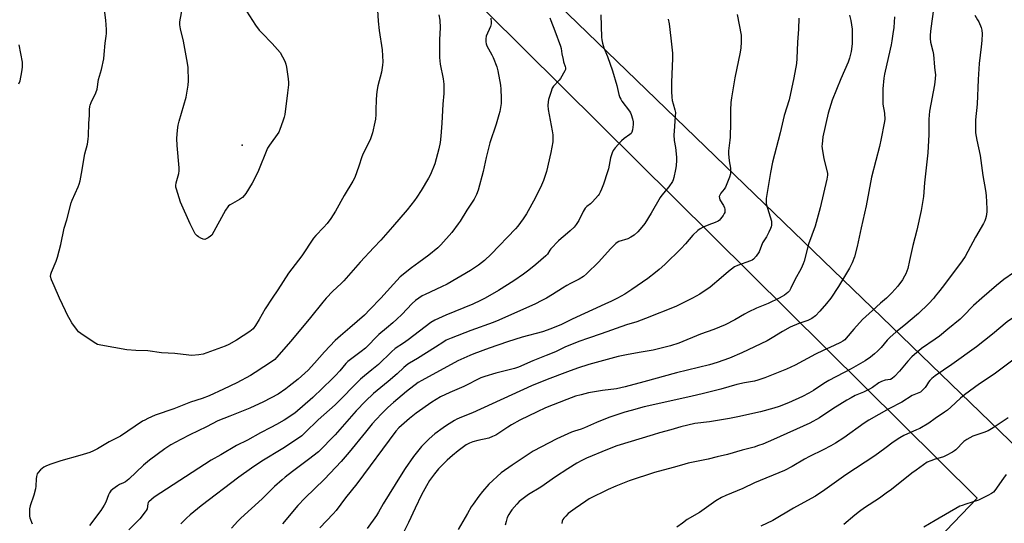
# Model space of a CAD drawing. Units: inches. Extents: x 1267769 to 1273769, y 577449 to 581449.
# Drawn here: x 1271547 to 1272034, y 578889 to 579138 of the extents above; entities that cross this region are included whole.
import ezdxf

# ---------------------------------------------------------------- set-up
doc = ezdxf.new("R2010")
doc.units = ezdxf.units.IN
doc.header["$MEASUREMENT"] = 0
for name, color, linetype in [('ELEV-Spot Elevation', 7, 'Continuous'), ('NTRL-Pasture Land', 2, 'Continuous'), ('Undefined', 1, 'Continuous')]:
    doc.layers.add(name, color=color, linetype=linetype)

msp = doc.modelspace()

# ---------------------------------------------------------------- linework, layer by layer
at = {"layer": 'ELEV-Spot Elevation'}
msp.add_point((1271657.16, 579075.54, 634.21), dxfattribs=at)
at = {"layer": 'NTRL-Pasture Land'}
for points in [[(1272283.8, 579180.81), (1272041.58, 578924.68), (1271424.69, 579520.76), (1271608.25, 579675.92), (1271602.57, 579689.17), (1272227.93, 580033.02), (1272325.13, 579881.6), (1272327.74, 579869.55), (1272427.18, 579701.17), (1272533.85, 579508.67), (1272539.13, 579495.93), (1272540.4, 579481.88), (1272533.63, 579465.87), (1272376.28, 579299.51), (1272294.2, 579196.94)], [(1271609.9, 579308.46), (1272020.74, 578900.96), (1271672.81, 578538.31), (1271595.2, 578611.91), (1271550.51, 578551.94), (1271324.56, 578751.77), (1271320.86, 578757.77), (1271498.84, 578930.4), (1271350.3, 579090.98), (1271156.27, 578931.74), (1271086.67, 579024.76), (1271191.05, 579118.43), (1271259.29, 579175.97), (1271287.4, 579198.72), (1271308.81, 579206.75), (1271418.54, 579244.22), (1271460.02, 579252.25), (1271494.82, 579261.62), (1271526.93, 579275), (1271571.09, 579289.72), (1271600.53, 579305.78)]]:
    msp.add_lwpolyline(points, close=True, dxfattribs=at)
at = {"layer": 'Undefined'}
msp.add_line((1272000, 579000.88, 610), (1271999.26, 579000, 610), dxfattribs=at)
for points, elevation in [([(1271566.91, 579000), (1271564.17, 579006.03), (1271562.95, 579009.02), (1271562.46, 579010.68), (1271562.5, 579011.78), (1271562.84, 579012.88), (1271565.21, 579018.28), (1271565.9, 579020.22), (1271567.54, 579026.54), (1271569.25, 579034.62), (1271570.47, 579038.75), (1271572.56, 579047.12), (1271573.08, 579048.4), (1271576.17, 579055.01), (1271576.66, 579056.36), (1271577.14, 579058.02), (1271577.81, 579061.64), (1271579.41, 579071.32), (1271580.64, 579076.1), (1271581.05, 579078.59), (1271581.22, 579080.25), (1271581.42, 579086.48), (1271581.76, 579090.3), (1271581.7, 579093.19), (1271581.83, 579094.72), (1271582.02, 579095.48), (1271582.5, 579096.75), (1271584.81, 579101.5), (1271585.45, 579103.26), (1271586.22, 579108.09), (1271587.63, 579113.12), (1271588.79, 579118.25), (1271589.03, 579120.53), (1271589.43, 579126.04), (1271589.93, 579129.51), (1271590.06, 579130.84), (1271590.04, 579132.78), (1271589.72, 579137.41), (1271588.87, 579145.14)], 632), ([(1271659.3, 579141.82), (1271663.82, 579135.03), (1271665.68, 579132.51), (1271666.87, 579131.2), (1271672.08, 579125.89), (1271675.92, 579121.5), (1271678.22, 579117.19), (1271678.86, 579115.61), (1271679.13, 579114.19), (1271679.93, 579108.41), (1271680.09, 579106.68), (1271680.04, 579105.52), (1271679.62, 579101.46), (1271678.33, 579090.86), (1271678.04, 579089.45), (1271677.39, 579087.53), (1271675.88, 579083.44), (1271675.29, 579082.13), (1271670.67, 579075.65), (1271669.75, 579074.14), (1271664.87, 579062.3), (1271662.07, 579056.88), (1271659.04, 579051.78), (1271658.32, 579050.85), (1271657.3, 579049.8), (1271655.93, 579048.71), (1271651.22, 579046.09), (1271650.51, 579045.59), (1271650.1, 579045.19), (1271649, 579043.47), (1271642.14, 579031.12), (1271641.59, 579030.53), (1271640.42, 579029.73), (1271639.43, 579029.22), (1271638.67, 579029.03), (1271637.89, 579029.16), (1271636.83, 579029.57), (1271635.55, 579030.23), (1271634.87, 579030.73), (1271634.03, 579031.83), (1271632.78, 579034.07), (1271631.49, 579036.7), (1271626.7, 579047.35), (1271624.69, 579053.92), (1271624.47, 579054.78), (1271624.37, 579055.64), (1271624.56, 579056.98), (1271625.84, 579061.57), (1271626.06, 579062.95), (1271626, 579064.41), (1271624.98, 579075.5), (1271624.92, 579078.99), (1271625.19, 579083.01), (1271625.61, 579085.52), (1271626.07, 579087.47), (1271629.55, 579099.39), (1271630.49, 579105.29), (1271630.7, 579107.36), (1271630.43, 579114.11), (1271630.24, 579116.16), (1271628.22, 579127.05), (1271626.68, 579133.16), (1271626.37, 579135.16), (1271626.41, 579136.6), (1271627.71, 579143.77)], 634), ([(1271724.2, 579142.33), (1271724.54, 579136.9), (1271724.91, 579132.37), (1271726.5, 579122.73), (1271726.78, 579116.89), (1271726.66, 579115.16), (1271726.06, 579111.77), (1271724.3, 579104.97), (1271723.75, 579102.17), (1271723.39, 579098.38), (1271723.35, 579092.72), (1271723.26, 579090.74), (1271723.08, 579088.51), (1271722.85, 579087.07), (1271721.59, 579081.67), (1271720.62, 579078.72), (1271719.87, 579076.89), (1271717.08, 579071.47), (1271716.31, 579069.81), (1271714.9, 579065.3), (1271712.86, 579059.56), (1271711.93, 579057.81), (1271707.7, 579050.65), (1271703.34, 579042.93), (1271701.11, 579039.33), (1271699.16, 579036.82), (1271697.47, 579034.85), (1271693.6, 579030.96), (1271692.46, 579029.58), (1271686.68, 579020.93), (1271680.07, 579012.35), (1271674.77, 579004.1), (1271672.05, 579000)], 632), ([(1271754.49, 579140.05), (1271754.98, 579137.46), (1271755.18, 579133.59), (1271754.76, 579127.86), (1271754.76, 579119), (1271755.17, 579115.69), (1271756.56, 579108.49), (1271756.89, 579105.82), (1271757, 579104.04), (1271756.97, 579101.11), (1271756.43, 579095.83), (1271755.95, 579086.56), (1271755.44, 579080.13), (1271755.07, 579076.96), (1271754.48, 579073.86), (1271752.44, 579066.36), (1271750.36, 579061.18), (1271749.4, 579059.34), (1271745.74, 579053.26), (1271743.55, 579049.89), (1271742.38, 579048.23), (1271738.77, 579043.62), (1271731.52, 579035.3), (1271725.81, 579028.62), (1271722.37, 579025.01), (1271715.57, 579017.68), (1271707.45, 579008.56), (1271706.16, 579007.27), (1271701.97, 579003.47), (1271698.68, 579000)], 630), ([(1271834.62, 579140.08), (1271834.98, 579129.06), (1271835.1, 579127.68), (1271835.42, 579126.01), (1271835.99, 579123.81), (1271837.83, 579119.53), (1271840.27, 579112.46), (1271842.56, 579105.05), (1271843.55, 579100.67), (1271843.97, 579099.27), (1271844.43, 579098.29), (1271845.02, 579097.34), (1271848.81, 579092.44), (1271849.3, 579091.56), (1271849.61, 579090.77), (1271850.26, 579088.59), (1271850.53, 579087.21), (1271850.5, 579085.77), (1271850.23, 579083.19), (1271849.97, 579082.11), (1271849.54, 579081.43), (1271848.92, 579080.86), (1271846.1, 579078.84), (1271844.8, 579077.76), (1271841.69, 579074.28), (1271840.63, 579072.91), (1271840.15, 579071.87), (1271839.42, 579069.32), (1271838.34, 579063.88), (1271837.95, 579062.46), (1271835.85, 579056.25), (1271834.92, 579053.84), (1271834.24, 579052.33), (1271833.72, 579051.4), (1271833.23, 579050.71), (1271830.48, 579047.6), (1271829.42, 579046.59), (1271827.67, 579045.34), (1271826.9, 579044.53), (1271825.84, 579042.76), (1271823.71, 579038.41), (1271822.42, 579036.44), (1271821.34, 579035.05), (1271819.4, 579033.23), (1271816.92, 579031.09), (1271814.89, 579029.47), (1271813.61, 579028.26), (1271809.93, 579024.38), (1271809.38, 579023.69), (1271808.16, 579021.75), (1271807.39, 579020.91), (1271802.46, 579016.62), (1271799.01, 579013.83), (1271796.4, 579011.86), (1271791.48, 579008.49), (1271783.99, 579003.73), (1271777.44, 579000)], 624), ([(1271902.08, 579140.23), (1271903.9, 579130.1), (1271904.04, 579128.19), (1271904.03, 579126.54), (1271903.77, 579123.75), (1271903.45, 579121.58), (1271900.89, 579108.94), (1271899.19, 579099.1), (1271898.89, 579096.76), (1271898.66, 579092.91), (1271898.73, 579086.6), (1271898.46, 579079.5), (1271898.36, 579078.04), (1271897.74, 579072.86), (1271897.65, 579071.39), (1271898, 579067.91), (1271898.67, 579064.3), (1271898.75, 579062.87), (1271898.67, 579061.44), (1271898.22, 579059.76), (1271896.28, 579054.84), (1271895.65, 579053.88), (1271893.95, 579051.9), (1271893.4, 579050.96), (1271893.16, 579050.22), (1271893.2, 579049.4), (1271893.48, 579048.62), (1271895.32, 579045.7), (1271895.76, 579044.68), (1271895.9, 579043.88), (1271895.94, 579043.07), (1271895.83, 579042.28), (1271895.62, 579041.77), (1271895.01, 579040.81), (1271893.77, 579039.18), (1271893.2, 579038.53), (1271892.56, 579038), (1271891.12, 579037.29), (1271888.02, 579036.18), (1271885.21, 579035.06), (1271883.65, 579034.27), (1271882.51, 579033.41), (1271880.01, 579031.04), (1271876.43, 579026.75), (1271874.3, 579024.45), (1271866.28, 579016.64), (1271863.5, 579014.16), (1271861.69, 579012.67), (1271857.74, 579009.67), (1271849.96, 579004.21), (1271846.37, 579001.95), (1271842.76, 579000)], 620), ([(1271957.58, 579139.96), (1271958.17, 579137.23), (1271958.82, 579132.95), (1271958.89, 579127.77), (1271958.81, 579125.75), (1271958.31, 579122.02), (1271957.52, 579118.67), (1271956.82, 579116.64), (1271953.31, 579108.5), (1271948.99, 579097.83), (1271946.99, 579091.4), (1271944.37, 579079.75), (1271943.97, 579076.06), (1271943.95, 579075.2), (1271944.05, 579074.05), (1271944.82, 579068.86), (1271946.5, 579062.44), (1271946.67, 579061.58), (1271946.71, 579060.75), (1271946.38, 579058.75), (1271943.03, 579044.66), (1271940.52, 579035.58), (1271937.31, 579026.61), (1271935.07, 579018.3), (1271934.61, 579016.97), (1271933.63, 579014.64), (1271930.58, 579008.94), (1271928.62, 579004.82), (1271927.86, 579003.58), (1271927.04, 579002.75), (1271925.42, 579001.45), (1271924.24, 579000.72), (1271922.79, 579000)], 616), ([(1271999.04, 579142.83), (1271997.72, 579133.39), (1271997.48, 579130.16), (1271997.43, 579128.4), (1271997.67, 579126.6), (1271998.8, 579122.12), (1271999.13, 579120.49), (1271999.65, 579114.21), (1272000, 579111.46)], 612), ([(1272019.57, 579139.92), (1272020.92, 579137.62), (1272021.45, 579136.56), (1272022.63, 579133.84), (1272023.03, 579132.43), (1272023.11, 579130.67), (1272023.02, 579127.39), (1272022.73, 579124.25), (1272021.65, 579116.05), (1272021.23, 579108.02), (1272020.72, 579095.94), (1272019.88, 579088.2), (1272019.79, 579083.46), (1272019.94, 579081.69), (1272020.49, 579078.14), (1272022.17, 579070.45), (1272023.57, 579060.63), (1272024.83, 579053.13), (1272025.07, 579050.8), (1272025.51, 579044.09), (1272025.42, 579042.65), (1272025.11, 579040.37), (1272024.85, 579039.26), (1272024.44, 579038.21), (1272023.77, 579036.93), (1272019.87, 579030.12), (1272016.13, 579022.98), (1272014.71, 579020.47), (1272013.34, 579018.39), (1272004.07, 579006.03), (1272001.64, 579002.85), (1272000, 579000.88)], 610), ([(1271780.18, 579138.42), (1271780.41, 579136.47), (1271780.4, 579135.65), (1271779.97, 579134.26), (1271777.94, 579129.61), (1271777.68, 579128.17), (1271777.63, 579126.72), (1271777.79, 579125.73), (1271778.17, 579124.76), (1271780.75, 579120.24), (1271781.4, 579118.95), (1271783.1, 579114.33), (1271783.7, 579112.39), (1271784.94, 579105.37), (1271785.2, 579103.31), (1271785.37, 579098.82), (1271785.23, 579096.27), (1271785.03, 579094.29), (1271784.68, 579092.3), (1271784.21, 579090.58), (1271782.75, 579086.02), (1271779.62, 579076.79), (1271777.94, 579069.51), (1271776.45, 579062.6), (1271773.85, 579053.37), (1271773.1, 579051.2), (1271771.92, 579048.96), (1271768.39, 579043.52), (1271765.06, 579038.1), (1271764.08, 579036.67), (1271760.92, 579032.5), (1271755.44, 579026.26), (1271753.92, 579024.83), (1271749.58, 579021.15), (1271744.54, 579017.62), (1271740.98, 579015), (1271735.37, 579010.42), (1271731.97, 579006.89), (1271725.85, 579000)], 628), ([(1271809.29, 579138.53), (1271809.89, 579137.24), (1271811.91, 579132.11), (1271814.71, 579124.64), (1271814.98, 579123.45), (1271815.34, 579120.72), (1271815.87, 579117.93), (1271816.15, 579116.83), (1271816.91, 579114.61), (1271817.07, 579113.86), (1271817.03, 579113.1), (1271816.74, 579112.33), (1271814.57, 579108.57), (1271813.92, 579107.69), (1271811.22, 579104.85), (1271810.58, 579103.89), (1271809.79, 579101.67), (1271808.76, 579098.25), (1271808.5, 579097.1), (1271808.39, 579095.18), (1271808.52, 579093.23), (1271810.55, 579082.71), (1271810.79, 579080.72), (1271810.84, 579078.69), (1271810.78, 579077.24), (1271809.88, 579071.97), (1271807.74, 579062.52), (1271806.22, 579058.09), (1271805.31, 579055.9), (1271802.17, 579049.42), (1271797.89, 579041.6), (1271796.24, 579039.19), (1271793.52, 579035.63), (1271792.37, 579034.27), (1271780.31, 579021.76), (1271776.98, 579018.61), (1271774.15, 579016.34), (1271770.14, 579013.61), (1271758.58, 579006.91), (1271755.79, 579005.47), (1271747.69, 579001.83), (1271746.22, 579001.07), (1271744.5, 579000)], 626), ([(1271867.81, 579137.92), (1271868.32, 579135.67), (1271869.27, 579128.47), (1271869.98, 579121.18), (1271870.02, 579118.69), (1271869.47, 579106.56), (1271869.46, 579102.22), (1271869.68, 579099.35), (1271869.91, 579097.67), (1271870.3, 579096.08), (1271871.25, 579093.03), (1271871.46, 579091.76), (1271871.42, 579090.02), (1271870.8, 579082.47), (1271870.73, 579080.74), (1271870.91, 579077.95), (1271871.52, 579074.47), (1271871.99, 579069.61), (1271872.01, 579068.19), (1271871.78, 579065.37), (1271871.53, 579063.65), (1271870.67, 579059.59), (1271870.34, 579058.46), (1271869.98, 579057.68), (1271868.17, 579055.04), (1271864.81, 579050.93), (1271863.94, 579049.74), (1271859.52, 579042.01), (1271856.3, 579036.82), (1271854.85, 579034.98), (1271852.93, 579032.81), (1271851.11, 579031.11), (1271849.46, 579030.05), (1271847.88, 579029.37), (1271843.45, 579027.89), (1271842.71, 579027.5), (1271842.07, 579027.01), (1271841.05, 579026.07), (1271839.44, 579024.37), (1271833.67, 579017.87), (1271827.53, 579012), (1271825.99, 579010.67), (1271823.84, 579009.33), (1271819.63, 579007.19), (1271817.83, 579006.19), (1271815.56, 579004.83), (1271810.75, 579001.77), (1271807.69, 579000)], 622), ([(1271932.48, 579138.43), (1271932.34, 579132.92), (1271931.83, 579126.5), (1271931.58, 579118.45), (1271931.28, 579116.01), (1271929.95, 579108.98), (1271927.74, 579098.05), (1271925.3, 579090.28), (1271923.23, 579081.76), (1271919.54, 579067.27), (1271918.49, 579062.13), (1271916.98, 579053.19), (1271916.4, 579049.22), (1271916.26, 579047.82), (1271916.37, 579046.57), (1271918.37, 579040.23), (1271918.92, 579038.08), (1271918.99, 579037.23), (1271918.93, 579036.08), (1271918.8, 579035.22), (1271918.55, 579034.4), (1271917.73, 579032.56), (1271916.56, 579030.23), (1271915.17, 579028.3), (1271914.58, 579027.32), (1271912.87, 579022.85), (1271911.39, 579020.74), (1271910.07, 579019.26), (1271909.36, 579018.79), (1271908.56, 579018.43), (1271902.17, 579016.14), (1271900.67, 579015.45), (1271897.7, 579013.18), (1271894.14, 579009.98), (1271888.57, 579005.36), (1271883.6, 579002), (1271879.87, 579000)], 618), ([(1271979.82, 579139.03), (1271979.43, 579133.89), (1271979.03, 579130.72), (1271978.52, 579127.21), (1271978.14, 579125.19), (1271976.92, 579119.47), (1271974.83, 579110.72), (1271974.49, 579108.68), (1271974.09, 579103.47), (1271974.01, 579097.35), (1271974.12, 579095.89), (1271974.87, 579091.5), (1271975, 579088.3), (1271974.77, 579086.54), (1271973.23, 579078.97), (1271972.33, 579074.98), (1271970.61, 579068.06), (1271968.38, 579059.85), (1271965.73, 579045.66), (1271963.25, 579034.75), (1271961.42, 579025.42), (1271960.08, 579020.41), (1271958.87, 579017.4), (1271957.56, 579014.75), (1271952.08, 579005.74), (1271948.29, 579000)], 614), ([(1271546.74, 579105.94), (1271547.41, 579107.49), (1271548.27, 579111.85), (1271548.61, 579114.19), (1271548.62, 579115.25), (1271548.5, 579116.6), (1271546.92, 579125.28)], 630), ([(1272000, 579111.46), (1272000.11, 579110.5), (1272000, 579108.37)], 612), ([(1272000, 579108.37), (1271999.62, 579105.48), (1271997.16, 579092.42), (1271996.89, 579090.47), (1271996.79, 579088.5), (1271996.86, 579080.94), (1271996.3, 579071.85), (1271994.67, 579056.94), (1271994.12, 579050.27), (1271992.92, 579043.22), (1271990.91, 579033.55), (1271988.87, 579026.01), (1271987.27, 579018.55), (1271986.33, 579014.65), (1271985.93, 579013.28), (1271985.41, 579012), (1271984.78, 579010.74), (1271983.69, 579008.96), (1271981.39, 579005.87), (1271978.46, 579002.64), (1271975.82, 579000)], 612), ([(1272038.65, 579012.41), (1272033.89, 579009.11), (1272030.19, 579006.16), (1272022.95, 579000)], 608), ([(1271698.68, 579000), (1271697.04, 578998.04), (1271690.96, 578990.39), (1271681.3, 578978.62), (1271674.25, 578970.54), (1271673.33, 578969.68), (1271672.18, 578968.84), (1271663.64, 578963.16), (1271661.26, 578961.67), (1271654.54, 578958.08), (1271647.96, 578954.9), (1271640.9, 578951.7), (1271637.36, 578950.38), (1271631.65, 578948.58), (1271623.36, 578945.26), (1271614.24, 578942.04), (1271610.55, 578940.43), (1271609, 578939.67), (1271607.98, 578939.04), (1271597.01, 578931.61), (1271591.4, 578928.93), (1271585.63, 578925.48), (1271583.61, 578924.42), (1271581.81, 578923.58), (1271580.22, 578923.03), (1271576.94, 578922.07), (1271567.47, 578919.55), (1271562.55, 578917.9), (1271560.45, 578916.97), (1271559.19, 578916.29), (1271557.53, 578915.02), (1271556.28, 578913.78), (1271555.88, 578913.06), (1271555.52, 578911.73), (1271555.39, 578910.57), (1271555.2, 578907.01), (1271554.96, 578905.57), (1271554.1, 578902.48), (1271552.35, 578897.17), (1271552.07, 578895.76), (1271551.96, 578893.5), (1271552.02, 578892.1), (1271552.21, 578891.28), (1271553.28, 578888.31)], 630), ([(1271672.05, 579000), (1271668.64, 578994.6), (1271665.67, 578989.36), (1271663.79, 578986.42), (1271662.6, 578984.82), (1271661.84, 578984.1), (1271660.96, 578983.41), (1271654.48, 578979.22), (1271650.6, 578977.02), (1271648.8, 578976.15), (1271637.94, 578972.21), (1271635.7, 578971.83), (1271632.3, 578971.55), (1271630.85, 578971.67), (1271623.89, 578972.6), (1271617.32, 578972.9), (1271610.61, 578973.88), (1271604.61, 578974.07), (1271600.22, 578974.46), (1271587.32, 578976.64), (1271585.61, 578977.07), (1271584.09, 578977.93), (1271577.48, 578982.43), (1271576.31, 578983.32), (1271575.71, 578983.95), (1271573.03, 578987.82), (1271570.73, 578991.78), (1271569.82, 578993.61), (1271566.91, 579000)], 632), ([(1271725.85, 579000), (1271720.42, 578994.27), (1271717.65, 578991.61), (1271710.43, 578985.23), (1271705.82, 578981.35), (1271703.23, 578978.93), (1271697.98, 578973.42), (1271693.02, 578967.75), (1271689.82, 578964.32), (1271684.84, 578959.91), (1271680.49, 578956.33), (1271678.87, 578955.09), (1271674.96, 578952.44), (1271667.71, 578948.59), (1271661.01, 578945.56), (1271651.17, 578941.52), (1271645.17, 578939.19), (1271639.51, 578936.33), (1271631.3, 578932.37), (1271626.86, 578930.06), (1271621.9, 578927.32), (1271618.94, 578925.41), (1271611.41, 578919.86), (1271608.45, 578917.28), (1271601.11, 578910.48), (1271599.58, 578909.15), (1271598.56, 578908.52), (1271596.58, 578907.71), (1271595.61, 578907.17), (1271593.31, 578905.53), (1271592.3, 578904.56), (1271591.66, 578903.61), (1271591.12, 578902.59), (1271589.81, 578899.03), (1271588.95, 578897.47), (1271587.29, 578894.99), (1271581.63, 578887.56)], 628), ([(1271744.5, 579000), (1271743, 578998.85), (1271741.2, 578997.25), (1271736.17, 578991.92), (1271733.64, 578989.47), (1271731.65, 578987.7), (1271728.52, 578985.18), (1271724.84, 578981.9), (1271718.15, 578975.27), (1271716.09, 578973.58), (1271710.71, 578969.64), (1271709.38, 578968.57), (1271708.43, 578967.59), (1271705.44, 578963.98), (1271703.32, 578961.68), (1271701.65, 578960.02), (1271692.13, 578950.83), (1271683.31, 578943.01), (1271678.01, 578939.61), (1271674.22, 578937.37), (1271671.42, 578935.89), (1271666.25, 578933.34), (1271659.83, 578929.76), (1271654.4, 578927.1), (1271646.67, 578922.42), (1271641.91, 578919.74), (1271613.69, 578901.47), (1271612.29, 578900.43), (1271611.06, 578899.21), (1271610.79, 578898.8), (1271610.55, 578898.2), (1271610.15, 578895.72), (1271609.78, 578894.96), (1271609.29, 578894.24), (1271606.59, 578890.76), (1271601.2, 578885.34)], 626), ([(1271777.44, 579000), (1271775.07, 578998.79), (1271771.3, 578997.02), (1271757.96, 578991.55), (1271752.48, 578989.12), (1271750.54, 578987.84), (1271739.34, 578979.31), (1271736.93, 578977.64), (1271732.8, 578974.97), (1271731.04, 578973.44), (1271724.69, 578967.15), (1271721.4, 578964.47), (1271717.67, 578961.6), (1271715.78, 578959.94), (1271703.22, 578947.25), (1271694.77, 578939.73), (1271688.34, 578933.43), (1271686.63, 578931.91), (1271684.14, 578930.09), (1271677.31, 578925.6), (1271666.91, 578919.28), (1271661.74, 578915.79), (1271655.5, 578911.42), (1271636.94, 578897.29), (1271631.56, 578892.81), (1271629.74, 578891.14), (1271626.87, 578888.3)], 624), ([(1271807.69, 579000), (1271805.15, 578998.57), (1271802.24, 578997.18), (1271784.14, 578989.08), (1271781.27, 578987.95), (1271770.23, 578983.93), (1271760.59, 578980.17), (1271758.17, 578979.12), (1271756.86, 578978.39), (1271752.81, 578975.7), (1271743.97, 578970.05), (1271740.03, 578967.87), (1271739.12, 578967.27), (1271737.19, 578965.66), (1271733.8, 578962.52), (1271729.39, 578958.65), (1271722.14, 578952.76), (1271718.2, 578949), (1271713.62, 578944.18), (1271703.14, 578932.41), (1271694.93, 578923.93), (1271690.02, 578920.07), (1271682.08, 578914.2), (1271678.52, 578911.45), (1271676.92, 578910.12), (1271673.19, 578906.77), (1271667.06, 578900.76), (1271656.58, 578891.04), (1271655.14, 578889.59), (1271651.98, 578886.17)], 622), ([(1271842.76, 579000), (1271839.84, 578998.45), (1271836.61, 578996.89), (1271820.48, 578989.52), (1271815.17, 578986.99), (1271809.85, 578984.69), (1271805.79, 578983.32), (1271795.72, 578980.57), (1271788.42, 578978.31), (1271779.34, 578975.18), (1271771.78, 578972.39), (1271769.87, 578971.61), (1271763.91, 578968.96), (1271745.98, 578959.24), (1271744.19, 578958.15), (1271738.53, 578953.71), (1271732.03, 578948.27), (1271729.26, 578945.84), (1271726.24, 578942.97), (1271723.4, 578940), (1271721.49, 578937.74), (1271718.21, 578933.63), (1271710.06, 578923.7), (1271706.08, 578919.17), (1271697.92, 578910.36), (1271688.14, 578901.01), (1271684.79, 578897.46), (1271677.17, 578888.4)], 620), ([(1271879.87, 579000), (1271871.61, 578995.81), (1271856.72, 578989.82), (1271852.35, 578988.3), (1271847.33, 578986.74), (1271834.81, 578982.31), (1271828.49, 578980.2), (1271823.71, 578978.47), (1271816.85, 578975.63), (1271812.11, 578973.47), (1271807.54, 578971.52), (1271800.94, 578968.87), (1271793.78, 578965.73), (1271791.87, 578965.13), (1271782.69, 578962.81), (1271777.14, 578961.18), (1271775.22, 578960.47), (1271766.78, 578956.2), (1271759.94, 578953.3), (1271755.35, 578951.17), (1271750.98, 578948.42), (1271743.28, 578943.08), (1271739.9, 578940.43), (1271734.69, 578935.73), (1271733.14, 578934.16), (1271713.89, 578908.18), (1271708.25, 578901.11), (1271703.67, 578894.97), (1271702.17, 578893.24), (1271695.62, 578886.41)], 618), ([(1271922.79, 579000), (1271917.3, 578997.35), (1271911.53, 578994.97), (1271907.36, 578992.95), (1271905.56, 578992.02), (1271900.79, 578989.24), (1271896.08, 578986.74), (1271890.53, 578984.52), (1271883.88, 578982.14), (1271873.17, 578977.74), (1271869.03, 578976.44), (1271860.45, 578974.3), (1271853.61, 578973.02), (1271847.19, 578971.96), (1271843.15, 578971.05), (1271828.68, 578967.12), (1271822.99, 578965.29), (1271818.02, 578963.51), (1271807.96, 578959.74), (1271800.26, 578956.58), (1271771.19, 578943.18), (1271765.73, 578941.04), (1271763.43, 578940.05), (1271762.18, 578939.43), (1271760.92, 578938.68), (1271758.21, 578936.95), (1271756.54, 578935.75), (1271752.55, 578932.77), (1271749.71, 578930.38), (1271745.91, 578926.58), (1271741.91, 578921.7), (1271737.74, 578915.62), (1271735.8, 578912.63), (1271726.99, 578898.22), (1271724.6, 578894.06), (1271723.6, 578892.47), (1271719.09, 578885.95)], 616), ([(1271948.29, 579000), (1271946.22, 578997.32), (1271942.95, 578993.57), (1271940.69, 578991.28), (1271938.86, 578989.9), (1271936.92, 578988.94), (1271932.43, 578987.36), (1271928.13, 578985.58), (1271924.44, 578983.49), (1271919.34, 578980.24), (1271916.81, 578978.82), (1271904.34, 578972.83), (1271898.16, 578970.23), (1271892.13, 578968.09), (1271888.25, 578966.96), (1271872.03, 578962.99), (1271855.92, 578958.48), (1271846.55, 578956.07), (1271842.28, 578955.17), (1271835.35, 578954.23), (1271828.42, 578953.06), (1271824.79, 578952.18), (1271822.12, 578951.4), (1271817.77, 578949.79), (1271807.26, 578945.63), (1271803.12, 578943.71), (1271794.48, 578939.54), (1271790.38, 578937.36), (1271788.55, 578936.19), (1271783.66, 578932.79), (1271782.64, 578932.2), (1271781.05, 578931.44), (1271779.13, 578930.73), (1271773.76, 578929.53), (1271771.21, 578928.82), (1271769.58, 578928.22), (1271767.93, 578927.32), (1271763.95, 578924.41), (1271761.23, 578922.19), (1271758.57, 578919.8), (1271754.25, 578915.46), (1271752.27, 578913.08), (1271749.92, 578909.76), (1271748.32, 578907.14), (1271745.82, 578902.58), (1271742.7, 578896.11), (1271739.51, 578888.91), (1271736.87, 578883.76)], 614), ([(1271975.82, 579000), (1271972.96, 578997.39), (1271968.85, 578993.82), (1271964, 578989.35), (1271959.76, 578984.62), (1271955.97, 578980.13), (1271955.18, 578979.36), (1271954.33, 578978.67), (1271953.06, 578977.96), (1271949.89, 578976.45), (1271944.53, 578974.11), (1271940.76, 578972.28), (1271930.73, 578966.81), (1271926.44, 578964.77), (1271915.67, 578960.49), (1271912.23, 578959.31), (1271910.64, 578958.93), (1271905.6, 578958.05), (1271901.79, 578957.25), (1271893.89, 578954.94), (1271885.38, 578952.73), (1271879.15, 578951.27), (1271856.08, 578946.19), (1271849.53, 578944.42), (1271846.42, 578943.49), (1271838.5, 578940.87), (1271832.49, 578938.47), (1271826.43, 578935.74), (1271824.84, 578935.19), (1271821.48, 578934.22), (1271820.11, 578933.69), (1271812.85, 578930.44), (1271801.05, 578924.18), (1271790.7, 578917.28), (1271785.37, 578913.48), (1271779.18, 578907.88), (1271776.1, 578904.28), (1271774.25, 578901.96), (1271771.42, 578898.12), (1271770.45, 578896.65), (1271768.7, 578893.39), (1271764.09, 578885.54)], 612), ([(1271999.26, 579000), (1271996.6, 578997.17), (1271991.61, 578992.36), (1271984.46, 578986.2), (1271980.53, 578983.08), (1271977.74, 578980.69), (1271976.19, 578979.1), (1271973.16, 578975.58), (1271971.4, 578973.72), (1271969.97, 578972.34), (1271967.95, 578970.72), (1271965.28, 578968.91), (1271958.4, 578965), (1271947.26, 578959.28), (1271944.91, 578957.81), (1271939.78, 578954.3), (1271937.52, 578952.94), (1271934.38, 578951.35), (1271927.36, 578948.16), (1271922.74, 578946.35), (1271920.2, 578945.53), (1271913.61, 578943.66), (1271902.32, 578941.22), (1271898.18, 578940.44), (1271888.32, 578938.8), (1271881.05, 578937.94), (1271874.11, 578936.26), (1271869.21, 578934.78), (1271863.52, 578933.3), (1271860.45, 578932.4), (1271842.5, 578926.82), (1271837.84, 578925.07), (1271827.47, 578920.73), (1271825.13, 578919.64), (1271822.79, 578918.4), (1271818.18, 578915.6), (1271812.24, 578911.62), (1271804.87, 578906.53), (1271798.84, 578902.75), (1271794.24, 578899.32), (1271793.01, 578898.11), (1271790.56, 578895.23), (1271789.88, 578894.31), (1271789.03, 578892.89), (1271788.32, 578891.39), (1271787.71, 578889.52), (1271787.23, 578887.61)], 610), ([(1272022.95, 579000), (1272018.82, 578996.34), (1272013.56, 578990.85), (1272012.25, 578989.61), (1272006.24, 578984.54), (1272001.99, 578981.12), (1272000, 578979.65)], 608), ([(1272059.07, 579000), (1272050.02, 578996.26), (1272046.63, 578994.71), (1272043.78, 578993.27), (1272039.6, 578990.99), (1272038.1, 578990.09), (1272035.57, 578988.3), (1272028.3, 578982.2), (1272020.29, 578975.9), (1272008.14, 578967.08), (1272000, 578961.46)], 606), ([(1272103.43, 579000), (1272101.33, 578998.54), (1272096.36, 578995.89), (1272094.24, 578994.86), (1272089.53, 578992.78), (1272085.98, 578991.34), (1272076.33, 578987.99), (1272058.2, 578981.29), (1272052.63, 578978.91), (1272049.21, 578977.06), (1272047.49, 578976), (1272044.24, 578973.76), (1272029.08, 578962.3), (1272021.91, 578957.52), (1272014.44, 578952.18), (1272012.39, 578950.48), (1272007.72, 578946.1), (1272005.94, 578944.58), (1272004.57, 578943.55), (1272000, 578940.48)], 604), ([(1272000, 578979.65), (1271993.23, 578974.98), (1271988.46, 578971), (1271986.47, 578968.84), (1271982.27, 578963.75), (1271979.81, 578961.14), (1271978.72, 578960.16), (1271977.76, 578959.69), (1271975.17, 578959.31), (1271973.4, 578958.75), (1271972.14, 578958.03), (1271968.88, 578955.8), (1271967.37, 578954.88), (1271964.47, 578953.5), (1271960.39, 578951.75), (1271958.31, 578950.7), (1271956.28, 578949.54), (1271949.28, 578945.12), (1271942.78, 578940.81), (1271937.91, 578938.17), (1271920.01, 578929.99), (1271914.71, 578927.75), (1271912.54, 578926.99), (1271910.33, 578926.31), (1271904.5, 578924.79), (1271897.3, 578922.55), (1271892.12, 578921.4), (1271887.59, 578920.24), (1271877.84, 578918.26), (1271874.5, 578917.38), (1271870.37, 578916.15), (1271861.08, 578913.67), (1271848.6, 578909.61), (1271842, 578906.98), (1271838.14, 578905.31), (1271828.81, 578900.64), (1271827.09, 578899.56), (1271821.88, 578895.94), (1271818.46, 578893.36), (1271817.23, 578892.18), (1271816.28, 578891.14), (1271815.81, 578890.45), (1271815.49, 578889.67), (1271815.21, 578888.56)], 608), ([(1272000, 578961.46), (1271998.22, 578960.14), (1271997.27, 578959.29), (1271996.58, 578958.4), (1271995.58, 578956.71), (1271994.92, 578955.77), (1271993.51, 578954.25), (1271992.61, 578953.51), (1271991.83, 578953.11), (1271988.54, 578951.79), (1271983.51, 578948.58), (1271976.97, 578945.16), (1271967.14, 578939.59), (1271964.77, 578938.05), (1271954.79, 578930.87), (1271950.64, 578928.28), (1271948.4, 578926.98), (1271944.58, 578924.94), (1271937.76, 578921.62), (1271935.31, 578920.27), (1271929.12, 578916.63), (1271925.48, 578914.78), (1271910.61, 578908.56), (1271904.76, 578905.85), (1271896.43, 578902.35), (1271894.31, 578901.3), (1271891.48, 578899.67), (1271883.39, 578893.99), (1271877.31, 578890.41), (1271874.91, 578888.69), (1271872.18, 578886.6)], 606), ([(1272000, 578940.48), (1271996.74, 578938.18), (1271992.27, 578935.52), (1271990.73, 578934.76), (1271984.45, 578932.08), (1271982.43, 578930.91), (1271979.23, 578928.77), (1271975, 578925.52), (1271970.01, 578921.99), (1271955.75, 578912.63), (1271945.39, 578905.21), (1271940.67, 578902), (1271938.67, 578900.85), (1271929.84, 578896.1), (1271919.65, 578889.93), (1271913.64, 578887.18)], 604), ([(1272036.03, 578940.7), (1272031.5, 578937.8), (1272028.65, 578935.81), (1272026.1, 578934.33), (1272023.97, 578933.43), (1272018.61, 578931.74), (1272015.53, 578930.11), (1272014.17, 578929.12), (1272010.16, 578924.98), (1272009.48, 578924.43), (1272008.48, 578923.82), (1272005.38, 578922.15), (1272004.06, 578921.54), (1272002.42, 578920.99), (1272000, 578920.35)], 602), ([(1272000, 578920.35), (1271997.72, 578919.54), (1271996.04, 578918.75), (1271990.56, 578914.92), (1271988.45, 578913.36), (1271978.33, 578905.37), (1271975.76, 578903.44), (1271972.42, 578901.05), (1271965.03, 578896.23), (1271962.5, 578894.43), (1271960.18, 578892.58), (1271954.68, 578887.96)], 602), ([(1272035.11, 578912.74), (1272033.73, 578910.92), (1272029.5, 578904.85), (1272028.73, 578903.99), (1272027.8, 578903.26), (1272025.96, 578902.26), (1272021.39, 578900.03), (1272015.14, 578898.12), (1272013.21, 578897.46), (1272012.14, 578897.01), (1272000, 578889.94)], 600), ([(1272000, 578889.94), (1271994.25, 578886.64)], 600)]:
    msp.add_lwpolyline(points, dxfattribs=dict(at, elevation=elevation))

doc.saveas('drawing.dxf')
